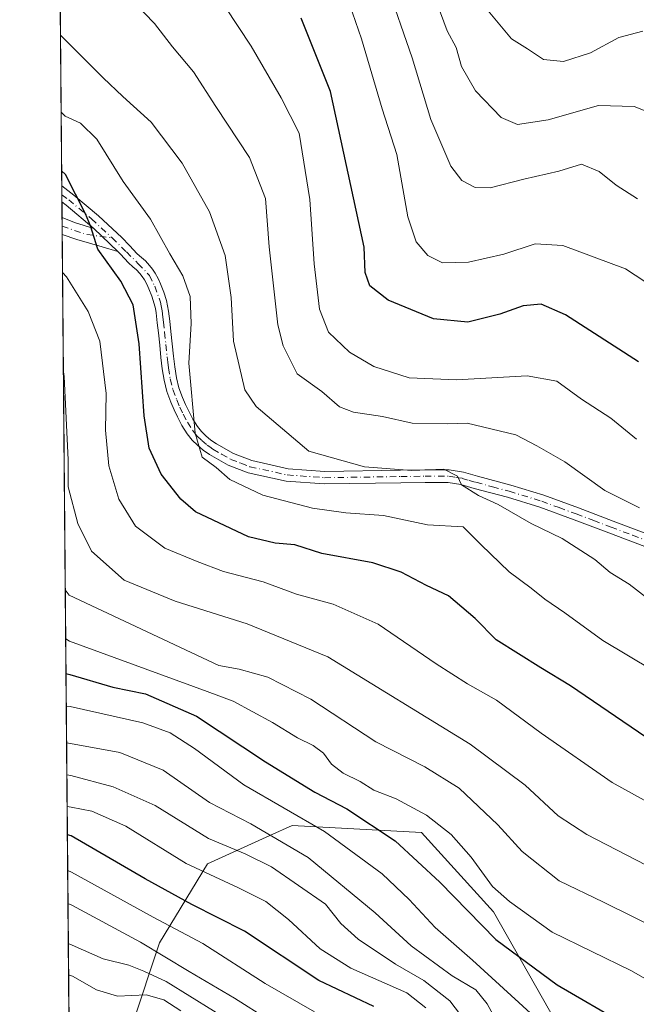
# Model space of a CAD drawing. Units: metres. Extents: x 559753 to 563188, y 4721750 to 4724093.
# Drawn here: x 559753 to 559882, y 4722867 to 4723073 of the extents above; entities that cross this region are included whole.
import ezdxf

# ---------------------------------------------------------------- set-up
doc = ezdxf.new("R2010")
doc.units = ezdxf.units.M
doc.header["$MEASUREMENT"] = 0
doc.linetypes.add('DGN Style 4', pattern=[2.6384748266838614, 1.318413404963828, -0.6592067024819142, 0.001648016756204785, -0.6592067024819142])
for name, color, linetype, lineweight in [('Arbolado forestal CxS', 92, 'Continuous', 0), ('Camino Cxs', 7, 'Continuous', 0), ('Camino eje', 30, 'DGN Style 4', 13), ('Comarca CxS', 21, 'Continuous', 0), ('Comunidad Autónoma CxS', 142, 'Continuous', 0), ('Curva de nivel maestra', 30, 'Continuous', 30), ('Curva de nivel normal', 30, 'Continuous', 0), ('Entidad de ámbito territorial CxS', 92, 'Continuous', 0), ('Espacio natural protegido CxS', 121, 'Continuous', 0), ('Municipio CxS', 4, 'Continuous', 0), ('Provincia CxS', 1, 'Continuous', 0)]:
    doc.layers.add(name, color=color, linetype=linetype, lineweight=lineweight)

# ---------------------------------------------------------------- blocks, each defined once
blk = doc.blocks.new('*U6')
at = {"layer": 'Arbolado forestal CxS', "color": 92, "linetype": 'Continuous', "lineweight": 0}
for points in [[(559865.3123000005, 4722862.730699999, 728.5736000000034), (559852.0909000002, 4722886.0119, 722.031799999997), (559837.0103000002, 4722902.601299999, 721.3666999999988), (559809.8649000004, 4722904.1097, 732.9689000000071), (559805.1551000001, 4722901.970100001, 735.3672999999981), (559792.1335000005, 4722896.053900001, 743.0020999999979), (559782.0510999998, 4722879.4889, 758.3102999999975), (559776.3141000001, 4722862.265900001, 774.2010000000009)], [(559763.1805999996, 4722847.875200001, 787.4352000000072), (559759.2516999999, 4723303.8991, 631.9922999999981)]]:
    blk.add_polyline3d(points, dxfattribs=at)
blk = doc.blocks.new('*U11')
at = {"layer": 'Espacio natural protegido CxS', "color": 121, "linetype": 'Continuous', "lineweight": 0, "flags": 128}
blk.add_lwpolyline([(559772.6400004514, 4721749.919982744), (559763.7636976814, 4722780.190173724), (559759.2395999989, 4723305.295499999)], dxfattribs=at)
blk = doc.blocks.new('*U13')
at = {"layer": 'Camino Cxs', "color": 7, "linetype": 'Continuous', "lineweight": 0}
blk.add_polyline3d([(559768.2906999998, 4723029.199300001, 702.0920000000042), (559773.2701000003, 4723024.380100001, 703.9823999999935), (559769.9841, 4723025.346899999, 704.0893000000069), (559764.7267000005, 4723026.8817, 704.2881999999955), (559761.6300999997, 4723027.920100001, 705.2964999999967), (559761.5987999998, 4723031.468599999, 703.5390000000043), (559764.2427000003, 4723030.4693, 703.1584000000004)], close=True, dxfattribs=at)

msp = doc.modelspace()

# ---------------------------------------------------------------- linework, layer by layer
at = {"layer": 'Arbolado forestal CxS', "color": 92, "linetype": 'Continuous', "lineweight": 0, "extrusion": (-0.002116071496624618, 0.2456232379003138, 0.9693630626575304), "elevation": 1159582.117254095, "flags": 128}
msp.add_lwpolyline([(-600428.758390134, -4573322.351297048), (-600428.758390134, -4573462.803886469)], dxfattribs=at)
at = {"layer": 'Arbolado forestal CxS', "color": 92, "linetype": 'Continuous', "lineweight": 0, "extrusion": (-0.001860573287801087, 0.2170898612852735, 0.9761498503786094), "elevation": 1024965.661141171, "flags": 128}
msp.add_lwpolyline([(-600218.3967462326, -4605386.861369489), (-600218.3967462326, -4605388.79782363)], dxfattribs=at)
at = {"layer": 'Arbolado forestal CxS', "color": 92, "linetype": 'Continuous', "lineweight": 0, "extrusion": (-0.001434967329041854, 0.1654808844256523, 0.9862119537698114), "elevation": 781459.879811979, "flags": 128}
msp.add_lwpolyline([(-600694.7776673429, -4652835.3919782), (-600694.7776673429, -4652836.888771552)], dxfattribs=at)
at = {"layer": 'Arbolado forestal CxS', "color": 92, "linetype": 'Continuous', "lineweight": 0, "extrusion": (-0.001599616532407674, 0.1859441557814025, 0.9825590120484831), "elevation": 878013.8976116083, "flags": 128}
msp.add_lwpolyline([(-600370.0730265043, -4635623.708186915), (-600370.0730265041, -4635627.068211216)], dxfattribs=at)
at = {"layer": 'Arbolado forestal CxS', "color": 92, "linetype": 'Continuous', "lineweight": 0, "extrusion": (-0.001988175876972979, 0.2300585380154662, 0.973174761408694), "elevation": 1086143.430068827, "flags": 128}
msp.add_lwpolyline([(-600555.816061697, -4591292.607917993), (-600555.8160616969, -4591294.474764432)], dxfattribs=at)
at = {"layer": 'Arbolado forestal CxS', "color": 92, "linetype": 'Continuous', "lineweight": 0, "extrusion": (-0.001991140642399538, 0.229883828786462, 0.9732160400555566), "elevation": 1085316.64260996, "flags": 128}
msp.add_lwpolyline([(-600647.6436433145, -4591474.327768146), (-600647.6436433145, -4591476.107295908)], dxfattribs=at)
at = {"layer": 'Arbolado forestal CxS', "color": 92, "linetype": 'Continuous', "lineweight": 0, "extrusion": (-0.003683130716092399, 0.4275492594879331, 0.903984549237125), "elevation": 2017900.260006408, "flags": 128}
msp.add_lwpolyline([(-600425.9593293944, -4264527.488316645), (-600425.9593293944, -4264726.663823114)], dxfattribs=at)
at = {"layer": 'Arbolado forestal CxS', "color": 92, "linetype": 'Continuous', "lineweight": 0}
for points in [[(559776.3141000001, 4722862.265900001, 774.2010000000009), (559782.0510999998, 4722879.4889, 758.3102999999975), (559792.1335000005, 4722896.053900001, 743.0020999999979), (559805.1551000001, 4722901.970100001, 735.3672999999981), (559809.8649000004, 4722904.1097, 732.9689000000071), (559837.0103000002, 4722902.601299999, 721.3666999999988), (559852.0909000002, 4722886.0119, 722.031799999997), (559865.3123000005, 4722862.730699999, 728.5736000000034)], [(559865.3123000005, 4722862.730699999, 728.5736000000034), (559852.0909000002, 4722886.0119, 722.031799999997), (559837.0103000002, 4722902.601299999, 721.3666999999988), (559809.8649000004, 4722904.1097, 732.9689000000071), (559805.1551000001, 4722901.970100001, 735.3672999999981), (559792.1335000005, 4722896.053900001, 743.0020999999979), (559782.0510999998, 4722879.4889, 758.3102999999975), (559776.3141000001, 4722862.265900001, 774.2010000000009)]]:
    msp.add_polyline3d(points, dxfattribs=at)
at = {"layer": 'Camino Cxs', "color": 7, "linetype": 'Continuous', "lineweight": 0, "extrusion": (0.001503484211239391, -0.1745234154807843, 0.9846518760374898), "elevation": -822745.8827109562, "flags": 128}
msp.add_lwpolyline([(600427.2875283025, 4645747.220107911), (600427.2875283024, 4645750.639006502)], dxfattribs=at)
at = {"layer": 'Camino Cxs', "color": 7, "linetype": 'Continuous', "lineweight": 0, "extrusion": (0.6490297091429157, 0.7468027775346022, 0.1450725615561597), "elevation": 3890579.429599605, "flags": 128}
msp.add_lwpolyline([(2675655.462820256, -569741.5167453715), (2675663.093554783, -569740.560327444), (2675664.189361781, -569740.1126919161)], dxfattribs=at)
at = {"layer": 'Camino Cxs', "color": 7, "linetype": 'Continuous', "lineweight": 0, "extrusion": (-0.003852557402249282, 0.4438571436234202, 0.8960892778378284), "elevation": 2094825.176959812, "flags": 128}
msp.add_lwpolyline([(-600733.5788401855, -4227428.646197273), (-600733.5788401857, -4227432.606331327)], dxfattribs=at)
at = {"layer": 'Camino Cxs', "color": 7, "linetype": 'Continuous', "lineweight": 0, "extrusion": (0.3722483920271061, 0.8175047654627874, 0.439450899508542), "elevation": 4069780.258929419, "flags": 128}
msp.add_lwpolyline([(1447825.26391386, -1990238.790960843), (1447822.443605688, -1990239.214665782), (1447818.233258008, -1990240.401841155)], dxfattribs=at)
at = {"layer": 'Camino Cxs', "color": 7, "linetype": 'Continuous', "lineweight": 0, "extrusion": (-0.189116500420819, 0.1830321401656293, 0.9647456581581343), "elevation": 759282.0624375375, "flags": 128}
msp.add_lwpolyline([(-3783126.488920243, -2780602.564736509), (-3783126.488920243, -2780609.74754412)], dxfattribs=at)
msp.add_lwpolyline([(-3783126.488920243, -2780602.564736509), (-3783126.488920243, -2780609.74754412)], dxfattribs=at)
at = {"layer": 'Camino Cxs', "color": 7, "linetype": 'Continuous', "lineweight": 0}
for points in [[(559885.3201000001, 4722961.970100001, 689.8114999999962), (559876.2801000001, 4722965.390100001, 690.1634999999952), (559869.0100999996, 4722968.1501, 690.9305000000022), (559861.7801000001, 4722970.780099999, 692.406799999997), (559855.0301000001, 4722972.860099999, 692.4603999999963), (559848.0601000004, 4722974.7301, 693.618100000007), (559845.2301000003, 4722975.550100001, 693.4991000000009), (559842.6101000002, 4722975.970100001, 693.4198999999935), (559837.7401000002, 4722975.970100001, 693.293399999995), (559832.6601, 4722975.890100001, 695.2657000000036), (559816.6401000004, 4722975.6501, 697.5295000000042), (559808.6300999997, 4722976.2401, 700.5694999999978), (559800.6300999997, 4722978.0101, 699.741399999999), (559796.4301000005, 4722979.620100001, 700.2170999999944), (559792.5500999996, 4722981.8201, 700.6045000000014), (559791.2301000003, 4722982.7601, 701.2262000000047), (559790.0201000003, 4722983.770099999, 702.242499999993), (559788.9001000002, 4722984.860099999, 702.9945000000008), (559787.8701, 4722986.130100001, 703.4532000000036), (559786.7500999998, 4722987.9301, 703.6370000000024), (559785.8201000001, 4722989.700099999, 703.4119999999967), (559785.1001000004, 4722991.210100001, 703.1592999999993), (559784.4301000005, 4722992.770099999, 702.9709000000004), (559783.6001000004, 4722995.040100001, 703.3772999999928), (559783.0000999998, 4722997.390100001, 703.4219000000013), (559782.6201, 4722999.8101, 702.7897999999988), (559782.3400999998, 4723002.1601, 702.207899999994), (559782.0800999999, 4723004.7501, 701.6025999999983), (559781.8101000004, 4723007.300100001, 700.9073000000063), (559781.5701000001, 4723009.440099999, 700.777900000001), (559781.3300999999, 4723011.520099999, 700.6744000000036), (559781.1700999998, 4723012.460100001, 700.6459999999935), (559780.9501, 4723013.380100001, 700.9535999999936), (559780.4401000004, 4723014.9801, 701.435500000007), (559779.8101000004, 4723016.5801, 701.7348999999958), (559779.3800999997, 4723017.550100001, 701.7838999999949), (559778.8901000004, 4723018.420100001, 701.5488000000041), (559778.4301000005, 4723019.100099999, 701.3828999999969), (559777.9001000002, 4723019.7601, 701.2416999999988), (559777.2200999996, 4723020.5101, 701.4747999999963), (559776.4801000003, 4723021.170100001, 702.2482000000019), (559775.5500999996, 4723021.9901, 703.0335999999952), (559773.8501000004, 4723023.780099999, 703.9628999999986), (559773.2701000003, 4723024.380100001, 703.9823999999935), (559768.2906999998, 4723029.199300001, 702.0920000000042), (559762.4401000004, 4723034.100099999, 703.0383000000003), (559761.5702999998, 4723034.769900001, 703.4812999999995), (559761.5414000005, 4723038.1362, 704.077900000004), (559761.5500999996, 4723038.130100001, 704.0760000000009), (559764.1001000004, 4723036.1501, 703.9303999999976), (559769.2100999998, 4723031.850099999, 703.005099999995), (559774.1101000002, 4723027.300100001, 702.1472000000067), (559775.7500999998, 4723025.600099999, 702.5170999999973), (559777.3800999997, 4723023.890100001, 701.3754000000046), (559778.2301000003, 4723023.140100001, 700.8144999999931), (559779.0701000001, 4723022.390100001, 700.497000000003), (559779.9101, 4723021.470100001, 700.6665999999968), (559780.5500999996, 4723020.670100001, 700.8542000000016), (559781.1401000004, 4723019.8101, 701.0911999999954), (559781.7301000003, 4723018.7301, 701.429999999993), (559782.2401000002, 4723017.600099999, 701.8196999999927), (559782.9301000005, 4723015.860099999, 701.136799999993), (559783.4901000002, 4723014.0801, 700.5255000000034), (559783.7500999998, 4723012.9901, 700.2456999999995), (559783.9401000004, 4723011.890100001, 700.2256000000052), (559784.1901000004, 4723009.7401, 700.5409999999974), (559784.4301000005, 4723007.590100001, 700.8758999999991), (559784.7001, 4723005.020099999, 701.0325000000012), (559784.9600999998, 4723002.450099999, 701.0190000000002), (559785.2301000003, 4723000.170100001, 701.5639999999986), (559785.5800999999, 4722997.920100001, 702.0320000000065), (559786.1201, 4722995.8201, 701.7995999999986), (559786.8800999997, 4722993.7501, 701.1475999999967), (559787.5000999998, 4722992.300100001, 700.639599999995), (559788.1801000005, 4722990.880100001, 701.426099999997), (559789.0401, 4722989.2401, 701.8494999999967), (559790.0201000003, 4722987.670100001, 701.6515000000073), (559790.8400999998, 4722986.6501, 701.2225000000036), (559791.7901, 4722985.7301, 700.5890000000073), (559792.8400999998, 4722984.850099999, 699.8359000000055), (559793.9700999996, 4722984.050100001, 699.0935000000027), (559797.5601000004, 4722982.0101, 696.8813999999984), (559801.3901000004, 4722980.550100001, 697.4069000000018), (559809.0201000003, 4722978.860099999, 698.8776000000071), (559816.7200999996, 4722978.290100001, 695.8068000000058), (559832.6201, 4722978.530099999, 694.1720000000059), (559837.7200999996, 4722978.610099999, 692.6040000000066), (559842.8201000001, 4722978.610099999, 692.3659999999945), (559845.8101000004, 4722978.120100001, 692.1754999999976), (559848.7701000003, 4722977.270099999, 692.2265000000043), (559855.7600999996, 4722975.390100001, 692.4853000000003), (559862.6201, 4722973.280099999, 691.1373000000021), (559869.9200999998, 4722970.620100001, 691.0344000000041), (559877.2200999996, 4722967.860099999, 688.7308000000048), (559886.2801000001, 4722964.420100001, 690.0074000000022)], [(559761.5414000005, 4723038.1362, 704.077900000004), (559761.5500999996, 4723038.130100001, 704.0760000000009), (559764.1001000004, 4723036.1501, 703.9303999999976), (559769.2100999998, 4723031.850099999, 703.005099999995), (559774.1101000002, 4723027.300100001, 702.1472000000067), (559775.7500999998, 4723025.600099999, 702.5170999999973), (559777.3800999997, 4723023.890100001, 701.3754000000046), (559778.2301000003, 4723023.140100001, 700.8144999999931), (559779.0701000001, 4723022.390100001, 700.497000000003), (559779.9101, 4723021.470100001, 700.6665999999968), (559780.5500999996, 4723020.670100001, 700.8542000000016), (559781.1401000004, 4723019.8101, 701.0911999999954), (559781.7301000003, 4723018.7301, 701.429999999993), (559782.2401000002, 4723017.600099999, 701.8196999999927), (559782.9301000005, 4723015.860099999, 701.136799999993), (559783.4901000002, 4723014.0801, 700.5255000000034), (559783.7500999998, 4723012.9901, 700.2456999999995), (559783.9401000004, 4723011.890100001, 700.2256000000052), (559784.1901000004, 4723009.7401, 700.5409999999974), (559784.4301000005, 4723007.590100001, 700.8758999999991), (559784.7001, 4723005.020099999, 701.0325000000012), (559784.9600999998, 4723002.450099999, 701.0190000000002), (559785.2301000003, 4723000.170100001, 701.5639999999986), (559785.5800999999, 4722997.920100001, 702.0320000000065), (559786.1201, 4722995.8201, 701.7995999999986), (559786.8800999997, 4722993.7501, 701.1475999999967), (559787.5000999998, 4722992.300100001, 700.639599999995), (559788.1801000005, 4722990.880100001, 701.426099999997), (559789.0401, 4722989.2401, 701.8494999999967), (559790.0201000003, 4722987.670100001, 701.6515000000073), (559790.8400999998, 4722986.6501, 701.2225000000036), (559791.7901, 4722985.7301, 700.5890000000073), (559792.8400999998, 4722984.850099999, 699.8359000000055), (559793.9700999996, 4722984.050100001, 699.0935000000027), (559797.5601000004, 4722982.0101, 696.8813999999984), (559801.3901000004, 4722980.550100001, 697.4069000000018), (559809.0201000003, 4722978.860099999, 698.8776000000071), (559816.7200999996, 4722978.290100001, 695.8068000000058), (559832.6201, 4722978.530099999, 694.1720000000059), (559837.7200999996, 4722978.610099999, 692.6040000000066), (559842.8201000001, 4722978.610099999, 692.3659999999945), (559845.8101000004, 4722978.120100001, 692.1754999999976), (559848.7701000003, 4722977.270099999, 692.2265000000043), (559855.7600999996, 4722975.390100001, 692.4853000000003), (559862.6201, 4722973.280099999, 691.1373000000021), (559869.9200999998, 4722970.620100001, 691.0344000000041), (559877.2200999996, 4722967.860099999, 688.7308000000048), (559886.2801000001, 4722964.420100001, 690.0074000000022)], [(559773.2701000003, 4723024.380100001, 703.9823999999935), (559769.9841, 4723025.346899999, 704.0893000000069), (559764.7267000005, 4723026.8817, 704.2881999999955), (559761.6295999996, 4723027.920100001, 705.2967999999966)], [(559885.3201000001, 4722961.970100001, 689.8114999999962), (559876.2801000001, 4722965.390100001, 690.1634999999952), (559869.0100999996, 4722968.1501, 690.9305000000022), (559861.7801000001, 4722970.780099999, 692.406799999997), (559855.0301000001, 4722972.860099999, 692.4603999999963), (559848.0601000004, 4722974.7301, 693.618100000007), (559845.2301000003, 4722975.550100001, 693.4991000000009), (559842.6101000002, 4722975.970100001, 693.4198999999935), (559837.7401000002, 4722975.970100001, 693.293399999995), (559832.6601, 4722975.890100001, 695.2657000000036), (559816.6401000004, 4722975.6501, 697.5295000000042), (559808.6300999997, 4722976.2401, 700.5694999999978), (559800.6300999997, 4722978.0101, 699.741399999999), (559796.4301000005, 4722979.620100001, 700.2170999999944), (559792.5500999996, 4722981.8201, 700.6045000000014), (559791.2301000003, 4722982.7601, 701.2262000000047), (559790.0201000003, 4722983.770099999, 702.242499999993), (559788.9001000002, 4722984.860099999, 702.9945000000008), (559787.8701, 4722986.130100001, 703.4532000000036), (559786.7500999998, 4722987.9301, 703.6370000000024), (559785.8201000001, 4722989.700099999, 703.4119999999967), (559785.1001000004, 4722991.210100001, 703.1592999999993), (559784.4301000005, 4722992.770099999, 702.9709000000004), (559783.6001000004, 4722995.040100001, 703.3772999999928), (559783.0000999998, 4722997.390100001, 703.4219000000013), (559782.6201, 4722999.8101, 702.7897999999988), (559782.3400999998, 4723002.1601, 702.207899999994), (559782.0800999999, 4723004.7501, 701.6025999999983), (559781.8101000004, 4723007.300100001, 700.9073000000063), (559781.5701000001, 4723009.440099999, 700.777900000001), (559781.3300999999, 4723011.520099999, 700.6744000000036), (559781.1700999998, 4723012.460100001, 700.6459999999935), (559780.9501, 4723013.380100001, 700.9535999999936), (559780.4401000004, 4723014.9801, 701.435500000007), (559779.8101000004, 4723016.5801, 701.7348999999958), (559779.3800999997, 4723017.550100001, 701.7838999999949), (559778.8901000004, 4723018.420100001, 701.5488000000041), (559778.4301000005, 4723019.100099999, 701.3828999999969), (559777.9001000002, 4723019.7601, 701.2416999999988), (559777.2200999996, 4723020.5101, 701.4747999999963), (559776.4801000003, 4723021.170100001, 702.2482000000019), (559775.5500999996, 4723021.9901, 703.0335999999952), (559773.8501000004, 4723023.780099999, 703.9628999999986), (559773.2701000003, 4723024.380100001, 703.9823999999935)]]:
    msp.add_polyline3d(points, dxfattribs=at)
at = {"layer": 'Camino eje', "color": 30, "linetype": 'DGN Style 4', "lineweight": 13, "extrusion": (-0.08546260763680769, -0.8713880684843414, 0.4830931347049405), "elevation": -4163090.063252236, "flags": 128}
msp.add_lwpolyline([(96082.84994976147, 2297779.768651666), (96087.91679826874, 2297777.379576597), (96093.5239483235, 2297776.866881407)], dxfattribs=at)
at = {"layer": 'Camino eje', "color": 30, "linetype": 'DGN Style 4', "lineweight": 13}
for points in [[(559761.5576, 4723036.245999999, 703.7734999999958), (559762.9883000003, 4723035.2193, 703.3895000000048), (559767.8037, 4723031.197699999, 702.5173000000068), (559772.1007000003, 4723027.2149, 701.8984999999958)], [(559772.1007000003, 4723027.2149, 701.8984999999958), (559775.1171000004, 4723024.277899999, 702.9241000000038), (559777.5777000003, 4723021.817299999, 700.7939999999944), (559779.9589, 4723019.356699999, 701.2728000000062), (559781.0251000002, 4723017.090100001, 701.7397999999957), (559781.9401000004, 4723014.620100001, 700.8993000000046), (559782.2200999996, 4723013.7301, 700.4864999999991), (559782.4051000001, 4723012.9551, 700.1094000000012), (559782.5950999996, 4723011.940099999, 699.9484999999986), (559782.7600999996, 4723010.630100001, 700.1040999999968), (559782.8800999997, 4723009.590100001, 700.2312999999995), (559783.1201, 4723007.4451, 700.5151999999945), (559783.3901000004, 4723004.8851, 701.1016999999993), (559783.6501000002, 4723002.3051, 701.5439999999944), (559783.7851, 4723001.165100001, 701.856899999999), (559783.9250999996, 4722999.9901, 702.1710000000021), (559784.2901, 4722997.655099999, 702.7290999999968), (559784.8601000002, 4722995.4301, 702.5577999999952), (559785.6551000001, 4722993.2601, 702.0218000000023), (559786.3000999996, 4722991.755100001, 701.8989000000003), (559787.0000999998, 4722990.290100001, 702.1419000000024), (559787.8951000003, 4722988.585100001, 702.505799999999), (559788.9451000001, 4722986.9001, 702.4864999999991), (559789.3551000003, 4722986.390100001, 702.3108000000066), (559789.8701, 4722985.755100001, 702.0476999999955), (559790.9051000001, 4722984.7501, 701.3551000000007), (559792.0351, 4722983.8051, 700.4303000000073), (559792.6001000004, 4722983.405099999, 699.9391999999935), (559793.2600999996, 4722982.9351, 699.4655999999959), (559795.0551000005, 4722981.915100001, 698.7333000000071), (559796.9951, 4722980.815099999, 698.5525000000052), (559799.0950999996, 4722980.0101, 698.5754000000015), (559801.0100999996, 4722979.280099999, 698.532600000006), (559808.8251, 4722977.550100001, 699.2228999999934), (559816.6801000005, 4722976.970100001, 696.1597000000038), (559832.6401000004, 4722977.210100001, 694.3218000000053), (559837.7301000003, 4722977.290100001, 692.2958999999975), (559842.7150999998, 4722977.290100001, 692.4382999999943), (559844.2100999998, 4722977.045100001, 692.5537999999942), (559845.5201000003, 4722976.835100001, 692.633799999996), (559847.0000999998, 4722976.4101, 692.8187000000034), (559848.4151, 4722976.0001, 692.8763000000035), (559851.9001000002, 4722975.065099999, 692.4231), (559855.3951000003, 4722974.1251, 692.4597000000067), (559862.2001, 4722972.030099999, 691.3894), (559865.8501000004, 4722970.700099999, 691.8178999999947), (559869.4650999998, 4722969.3851, 690.9239999999991), (559873.1151000002, 4722968.005100001, 689.0773999999947), (559876.7500999998, 4722966.6251, 689.203800000003), (559881.2701000003, 4722964.915100001, 689.7271000000037), (559885.8000999996, 4722963.1951, 689.5246999999945)]]:
    msp.add_polyline3d(points, dxfattribs=at)
at = {"layer": 'Comarca CxS', "color": 21, "linetype": 'Continuous', "lineweight": 0, "flags": 128}
msp.add_lwpolyline([(560332.7161000003, 4721754.8572), (559772.6400004514, 4721749.919982744), (559763.7636976814, 4722780.190173724), (559759.2395999989, 4723305.295499999), (559758.8733999999, 4723347.805900001), (559758.7378000005, 4723363.550100001), (559757.6165999998, 4723493.686899999), (559754.7503000011, 4723826.378300001), (559753.1541000004, 4724011.644999999), (559752.7100004501, 4724063.18998272), (560280.8102999998, 4724067.852999999), (563167.340000477, 4724093.339982722), (563170.865884294, 4723706.04357758), (563188.4000004769, 4721780.029982745), (561655.9583038699, 4721766.521475272)], close=True, dxfattribs=at)
at = {"layer": 'Comunidad Autónoma CxS', "color": 142, "linetype": 'Continuous', "lineweight": 0, "flags": 128}
msp.add_lwpolyline([(560332.7161000003, 4721754.8572), (559772.6400004514, 4721749.919982744), (559763.7636976814, 4722780.190173724), (559759.2395999989, 4723305.295499999), (559758.8733999999, 4723347.805900001), (559758.7378000005, 4723363.550100001), (559757.6165999998, 4723493.686899999), (559754.7503000011, 4723826.378300001), (559753.1541000004, 4724011.644999999), (559752.7100004501, 4724063.18998272), (560280.8102999998, 4724067.852999999), (563167.340000477, 4724093.339982722), (563170.865884294, 4723706.04357758), (563188.4000004769, 4721780.029982745), (561655.9583038699, 4721766.521475272)], close=True, dxfattribs=at)
at = {"layer": 'Curva de nivel maestra', "color": 30, "linetype": 'Continuous', "lineweight": 30, "flags": 128}
for points, elevation in [([(559882.5300000003, 4723001.220100001), (559867.1900000004, 4723011.0701), (559862.0999999996, 4723013.370100001), (559858.3399999999, 4723013.0101), (559853.4000000004, 4723011.270099999), (559846.6900000004, 4723009.590100001), (559839.5099999999, 4723010.2401), (559830.0199999996, 4723014.190099999), (559826.1299999999, 4723017.170100001), (559825.2100000001, 4723019.950099999), (559825, 4723025.280099999), (559817.9000000004, 4723057.9001), (559811.7699999996, 4723073.290100001)], 675), ([(559884.0599999996, 4722922.5601), (559868.25, 4722933.3301), (559862.0099999999, 4722937.140100001), (559852.6399999997, 4722943.020099999), (559848.2400000002, 4722947.470100001), (559842.6399999997, 4722952.220100001), (559838.0599999996, 4722954.350099999), (559832.7599999999, 4722957.1501), (559826.7599999999, 4722959.110099999), (559816.0999999996, 4722961.0701), (559810.4000000004, 4722962.9101), (559806.3200000003, 4722963.2601), (559800.7199999997, 4722964.5801), (559789.5800000001, 4722969.840100001), (559786.4900000002, 4722972.440099999), (559782.3899999997, 4722977.700099999), (559779.8700000001, 4722983.140100001), (559778.8399999999, 4722989.950099999), (559777.7599999999, 4723004.9901), (559776.54, 4723013.170100001), (559773.9100000003, 4723018.1501), (559769.1100000005, 4723024.850099999), (559767.54, 4723029.770099999), (559766.5499999998, 4723032.280099999), (559762.3399999999, 4723040.4801), (559761.5144999997, 4723041.2578)], 700), ([(559762.4221000001, 4722935.9112), (559763.2400000002, 4722935.7301), (559772.2800000003, 4722933.040100001), (559779.0999999996, 4722931.640100001), (559789.8099999996, 4722926.960100001), (559804.2800000003, 4722917.420100001), (559814.5999999996, 4722911.0601), (559821.3300000001, 4722907.5601), (559831.4800000004, 4722900.9001), (559840.8200000003, 4722892.2301), (559852.5800000001, 4722880.1601), (559865.4800000004, 4722870.6601), (559879.6299999999, 4722862.470100001)], 725), ([(559827.0199999996, 4722866.1601), (559815.4600000001, 4722871.620100001), (559799.9000000004, 4722881.920100001), (559788.8499999996, 4722887.5001), (559779.04, 4722892.920100001), (559763.5300000003, 4722901.9301), (559762.7133999999, 4722902.099300001)], 750)]:
    msp.add_lwpolyline(points, dxfattribs=dict(at, elevation=elevation))
at = {"layer": 'Curva de nivel normal', "color": 30, "linetype": 'Continuous', "lineweight": 0, "flags": 128}
for points, elevation in [([(559882.0700000003, 4722985.030099999), (559876.7199999997, 4722989.420100001), (559870.5700000003, 4722993.4101), (559865.3899999997, 4722997.2301), (559859.1500000004, 4722998.3101), (559844.3399999999, 4722997.470100001), (559834.4299999997, 4722997.880100001), (559827.0300000003, 4723000.270099999), (559821.9000000004, 4723003.2601), (559817.4699999997, 4723007.460100001), (559815.5700000003, 4723012.3201), (559814.4600000001, 4723021.790100001), (559813.5800000001, 4723035.2501), (559811.3600000005, 4723049.1501), (559807.5800000001, 4723056.5801), (559801.2699999996, 4723067.420100001), (559790.2199999997, 4723084.170100001)], 680), ([(559882.2699999996, 4723035.440099999), (559877.8499999996, 4723038.290100001), (559874.2300000004, 4723041.1501), (559870.5499999998, 4723042.710100001), (559865.7999999998, 4723041.2401), (559858.4299999997, 4723039.5001), (559851.4299999997, 4723037.700099999), (559848.2199999997, 4723037.780099999), (559845.4800000004, 4723039.220100001), (559843.1699999999, 4723042.2301), (559838.9699999997, 4723052.0101), (559835.0499999998, 4723064.9901), (559829.6699999999, 4723080.5701)], 665), ([(559891.7699999996, 4723012.890100001), (559879.7699999996, 4723020.770099999), (559866.6200000001, 4723025.640100001), (559860.8300000001, 4723025.960100001), (559854.2800000003, 4723023.840100001), (559846.8499999996, 4723022.120100001), (559841.4199999999, 4723022.020099999), (559838.3099999996, 4723023.5001), (559835.8499999996, 4723026.370100001), (559834.1200000001, 4723031.640100001), (559831.8200000003, 4723044.670100001), (559828.7599999999, 4723054.280099999), (559824.4299999997, 4723068.950099999), (559821.2300000004, 4723078.090100001)], 670), ([(559839.6100000005, 4723078.2401), (559842.3499999996, 4723070.630100001), (559844.2699999996, 4723067.130100001), (559845.3700000001, 4723063.1501), (559848.29, 4723058.040100001), (559853.7000000002, 4723052.470100001), (559857.1200000001, 4723050.970100001), (559863.5300000003, 4723051.960100001), (559874.1500000004, 4723054.9901), (559881.6200000001, 4723054.780099999), (559886.3899999997, 4723052.840100001)], 660), ([(559882.7199999997, 4722970.640100001), (559875.4800000004, 4722974.290100001), (559867.0899999999, 4722980.2601), (559861.1799999997, 4722983.6801), (559856.7800000003, 4722985.960100001), (559846.5899999999, 4722988.4301), (559842.3499999996, 4722988.2401), (559835.0300000003, 4722988.4001), (559828.8200000003, 4722989.800100001), (559822.7599999999, 4722990.6801), (559819.7599999999, 4722991.850099999), (559816.0700000003, 4722995.0001), (559810.9100000003, 4722998.7601), (559807.9800000004, 4723004.5801), (559806.8700000001, 4723009.0001), (559805.0599999996, 4723025.3301), (559804.2599999999, 4723035.470100001), (559800.9000000004, 4723044.0701), (559793.8200000003, 4723054.7601), (559789.1600000003, 4723062.0101), (559784.7599999999, 4723067.280099999), (559781, 4723072.1801), (559776.7100000001, 4723076.5601)], 685), ([(559883.4400000004, 4723070.5801), (559878.3600000005, 4723069.190099999), (559872.4400000004, 4723066.0101), (559866.7699999996, 4723064.170100001), (559862.5499999998, 4723064.640100001), (559859.2400000002, 4723066.860099999), (559855.8799999999, 4723068.970100001), (559850.6600000003, 4723075.220100001)], 655), ([(559886.4000000004, 4722950.100099999), (559880.5700000003, 4722954.6601), (559876.5700000003, 4722957.110099999), (559873.3200000003, 4722959.8301), (559866.4800000004, 4722964.2401), (559860.0199999996, 4722967.340100001), (559853.0899999999, 4722971.350099999), (559848.9299999997, 4722973.2401), (559845.3600000005, 4722975.460100001), (559844.5700000003, 4722977.280099999), (559841.6900000004, 4722978.780099999), (559834.9400000004, 4722978.460100001), (559825.0599999996, 4722979.2401), (559813.3700000001, 4722982.550100001), (559802.3399999999, 4722991.860099999), (559799.9400000004, 4722995.4001), (559797.5599999996, 4723005.550100001), (559797.04, 4723014.7301), (559795.7800000003, 4723023.5101), (559792.5300000003, 4723032.700099999), (559786.8099999996, 4723042.850099999), (559780.2599999999, 4723051.4901), (559774.3200000003, 4723056.8301), (559770.2400000002, 4723060.7601), (559762.0999999996, 4723068.850099999), (559761.2693999996, 4723069.7017)], 690), ([(559885.4800000004, 4722936.6501), (559875, 4722942.850099999), (559867.0800000001, 4722948.630100001), (559862.8899999997, 4722951.4801), (559860.0199999996, 4722953.8101), (559855.3700000001, 4722957.2601), (559849.4900000002, 4722962.9001), (559845.7000000002, 4722966.700099999), (559838.2199999997, 4722967.100099999), (559829.0300000003, 4722969.0601), (559821.1200000001, 4722969.640100001), (559814.1399999997, 4722970.600099999), (559803.7300000004, 4722973.340100001), (559796.7699999996, 4722976.5601), (559793.9000000004, 4722979.0801), (559791, 4722981.300100001), (559789.5199999996, 4722986.290100001), (559788.2199999997, 4723000.950099999), (559788.6500000004, 4723009.280099999), (559788.4400000004, 4723014.950099999), (559786.9299999997, 4723019.270099999), (559784.1799999997, 4723023.9101), (559780.1399999997, 4723031.1801), (559774.4299999997, 4723039.050100001), (559768.8700000001, 4723047.9101), (559765.4400000004, 4723051.300100001), (559762.2300000004, 4723052.700099999), (559761.4083000004, 4723053.5801)], 695), ([(559889.7599999999, 4722906.020099999), (559877.0099999999, 4722913.0601), (559862.0999999996, 4722923.420100001), (559852.7599999999, 4722930.370100001), (559846.6600000003, 4722933.7601), (559840.0499999998, 4722937.9801), (559827.8799999999, 4722946.290100001), (559818.4800000004, 4722950.440099999), (559810.7699999996, 4722952.550100001), (559803.7999999998, 4722955.1601), (559795.4500000002, 4722957.3201), (559789.9100000003, 4722959.4301), (559783.1399999997, 4722962.2301), (559777, 4722966.800100001), (559773.4900000002, 4722972.450099999), (559771.4199999999, 4722979.4301), (559770.6799999997, 4722986.950099999), (559770.8499999996, 4722994.610099999), (559769.5499999998, 4723005.610099999), (559767.0999999996, 4723011.8201), (559762.5199999996, 4723019.0701), (559761.6980999997, 4723019.947899999)], 705), ([(559935.4900000002, 4722862.5701), (559929.7400000002, 4722868.1601), (559926.3399999999, 4722872.3101), (559921.3700000001, 4722875.940099999), (559911.8399999999, 4722881.460100001), (559906.4000000004, 4722885.2601), (559901.6100000005, 4722887.5801), (559894.7300000004, 4722891.190099999), (559886.1600000003, 4722894.720100001), (559871.6699999999, 4722902.1601), (559865.6600000003, 4722906.130100001), (559858.7400000002, 4722912.520099999), (559847.2300000004, 4722921.1601), (559817.3300000001, 4722939.4001), (559800.4600000001, 4722946.360099999), (559785.3099999996, 4722951.110099999), (559774.6600000003, 4722955.4901), (559767.75, 4722961.5701), (559764.9199999999, 4722967.390100001), (559762.9000000004, 4722975.0601), (559762.8600000005, 4722980.7401), (559762.0700000003, 4722998.1501), (559761.8775000004, 4722999.126399999)], 710), ([(559918.5599999996, 4722863.3201), (559908.04, 4722869.7501), (559893.1200000001, 4722879.110099999), (559875.1399999997, 4722887.9801), (559865.8700000001, 4722892.460100001), (559858.0999999996, 4722898.6601), (559853.0300000003, 4722904.2301), (559844.8799999999, 4722911.9101), (559837.7199999997, 4722916.360099999), (559827.4299999997, 4722921.590100001), (559813.7599999999, 4722930.550100001), (559804.7599999999, 4722935.1801), (559798.75, 4722936.870100001), (559794.4600000001, 4722937.610099999), (559763.0999999996, 4722952.360099999), (559762.2709999997, 4722953.445900001)], 715), ([(559893.3799999999, 4722866.5601), (559881.0099999999, 4722873.630100001), (559864.4299999997, 4722881.700099999), (559855.4299999997, 4722888.1501), (559851.8899999997, 4722891.3201), (559847.4199999999, 4722897.420100001), (559843.2000000002, 4722902.210100001), (559838.0599999996, 4722906.220100001), (559831.6500000004, 4722909.6601), (559827, 4722911.520099999), (559824.1200000001, 4722913.3101), (559820.54, 4722915.050100001), (559818.1100000005, 4722916.960100001), (559816.4199999999, 4722919.210100001), (559814.25, 4722920.860099999), (559811.0099999999, 4722922.420100001), (559805.7400000002, 4722925.700099999), (559797.5099999999, 4722930.110099999), (559792.0599999996, 4722932.190099999), (559763.1799999997, 4722942.6801), (559762.3592999997, 4722943.203500001)], 720), ([(559762.4811000006, 4722929.065300001), (559763.2999999998, 4722929.020099999), (559778.5499999998, 4722925.5701), (559784.2999999998, 4722923.4801), (559789.3499999996, 4722920.200099999), (559799.7400000002, 4722912.5801), (559816.6600000003, 4722902.840100001), (559828.75, 4722893.940099999), (559834.4100000003, 4722888.590100001), (559839.8300000001, 4722882.6801), (559847.6699999999, 4722875.870100001), (559859.8799999999, 4722864.7301)], 730), ([(559853.6799999997, 4722861.360099999), (559850.75, 4722866.6801), (559848.4100000003, 4722869.630100001), (559843.4000000004, 4722872.600099999), (559834.8300000001, 4722878.8301), (559827.2800000003, 4722885.8101), (559813.25, 4722897.360099999), (559801.2100000001, 4722904.450099999), (559792.5599999996, 4722908.880100001), (559782.8200000003, 4722915.690099999), (559773.7100000001, 4722919.4101), (559763.3700000001, 4722921.2601), (559762.5470000004, 4722921.408199999)], 735), ([(559846.0499999998, 4722863.190099999), (559842.9600000001, 4722867.340100001), (559837.4500000002, 4722871.600099999), (559831.5499999998, 4722875.020099999), (559823.7300000004, 4722880.280099999), (559820.0599999996, 4722883.550100001), (559816.8499999996, 4722887.5601), (559805.54, 4722895.390100001), (559800.0199999996, 4722898.1501), (559792.3399999999, 4722901.340100001), (559781.0999999996, 4722908.280099999), (559772.3200000003, 4722912.1501), (559763.4299999997, 4722914.540100001), (559762.6047999999, 4722914.7005)], 740), ([(559837.8799999999, 4722865.880100001), (559833.9100000003, 4722869.020099999), (559822.1600000003, 4722874.1601), (559815.7100000001, 4722878.210100001), (559809.0999999996, 4722884.380100001), (559804.3300000001, 4722888.120100001), (559798.6200000001, 4722891.030099999), (559787.6399999997, 4722896.120100001), (559775, 4722903.9301), (559767.8499999996, 4722907.090100001), (559763.4800000004, 4722907.890100001), (559762.6621000003, 4722908.056299999)], 745), ([(559814.54, 4722865.030099999), (559804.2000000002, 4722870.960100001), (559791.1500000004, 4722879.3201), (559780.7100000001, 4722884.860099999), (559763.5999999996, 4722894.3101), (559762.7777000006, 4722894.6382)], 755), ([(559804.8300000001, 4722863.390100001), (559797.7599999999, 4722867.9001), (559788.2300000004, 4722873.4801), (559778.04, 4722879.600099999), (559763.6600000003, 4722887.380100001), (559762.8372, 4722887.7334)], 760), ([(559798.3600000005, 4722862.200099999), (559783.4299999997, 4722871.380100001), (559778.75, 4722873.5801), (559775.6100000005, 4722874.8301), (559770.1900000004, 4722876.140100001), (559763.7300000004, 4722879.0101), (559762.9091999996, 4722879.368000001)], 765), ([(559762.9658000004, 4722872.7974), (559763.79, 4722872.4801), (559768.79, 4722869.610099999), (559773.2000000002, 4722868.340100001), (559779.2599999999, 4722868.5801), (559782.9800000004, 4722867.530099999), (559786.5, 4722865.2601)], 770)]:
    msp.add_lwpolyline(points, dxfattribs=dict(at, elevation=elevation))
at = {"layer": 'Entidad de ámbito territorial CxS', "color": 92, "linetype": 'Continuous', "lineweight": 0, "flags": 128}
msp.add_lwpolyline([(559763.7636976814, 4722780.190173724), (559759.2395999989, 4723305.295499999)], dxfattribs=at)
at = {"layer": 'Municipio CxS', "color": 4, "linetype": 'Continuous', "lineweight": 0, "flags": 128}
msp.add_lwpolyline([(560332.7161000003, 4721754.8572), (559772.6400004514, 4721749.919982744), (559763.7636976814, 4722780.190173724), (559759.2395999989, 4723305.295499999), (559758.8733999999, 4723347.805900001), (559758.7378000005, 4723363.550100001), (559757.6165999998, 4723493.686899999), (559754.7503000011, 4723826.378300001), (559753.1541000004, 4724011.644999999), (559752.7100004501, 4724063.18998272), (560280.8102999998, 4724067.852999999), (563167.340000477, 4724093.339982722), (563170.865884294, 4723706.04357758), (563188.4000004769, 4721780.029982745), (561655.9583038699, 4721766.521475272)], close=True, dxfattribs=at)
at = {"layer": 'Provincia CxS', "color": 1, "linetype": 'Continuous', "lineweight": 0, "flags": 128}
msp.add_lwpolyline([(560332.7161000003, 4721754.8572), (559772.6400004514, 4721749.919982744), (559763.7636976814, 4722780.190173724), (559759.2395999989, 4723305.295499999), (559758.8733999999, 4723347.805900001), (559758.7378000005, 4723363.550100001), (559757.6165999998, 4723493.686899999), (559754.7503000011, 4723826.378300001), (559753.1541000004, 4724011.644999999), (559752.7100004501, 4724063.18998272), (560280.8102999998, 4724067.852999999), (563167.340000477, 4724093.339982722), (563170.865884294, 4723706.04357758), (563188.4000004769, 4721780.029982745), (561655.9583038699, 4721766.521475272)], close=True, dxfattribs=at)

# ---------------------------------------------------------------- block references
at = {"layer": 'Arbolado forestal CxS', "color": 92, "linetype": 'Continuous', "lineweight": 0}
msp.add_blockref('*U6', (0, 0), dxfattribs=at)
at = {"layer": 'Camino Cxs', "color": 7, "linetype": 'Continuous', "lineweight": 0}
msp.add_blockref('*U13', (0, 0), dxfattribs=at)
at = {"layer": 'Espacio natural protegido CxS', "color": 121, "linetype": 'Continuous', "lineweight": 0}
msp.add_blockref('*U11', (0, 0), dxfattribs=at)

doc.saveas('drawing.dxf')
